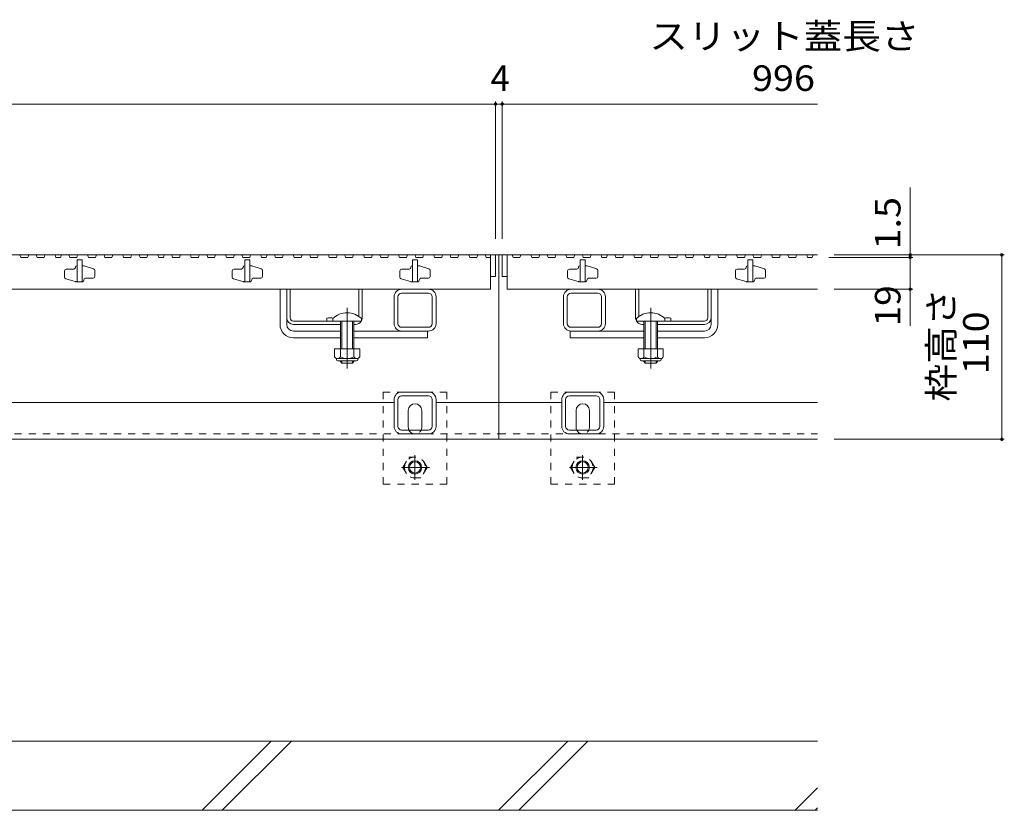
# Model space of a CAD drawing. Units: millimetres. Extents: x -1869 to 1949, y -1331 to 1347.
# Drawn here: x -669 to -82, y -813 to -341 of the extents above; entities that cross this region are included whole.
import ezdxf

# ---------------------------------------------------------------- set-up
doc = ezdxf.new("R2010")
doc.units = ezdxf.units.MM
doc.header["$LTSCALE"] = 5
for name, pattern in [('JWW_CENTER1', [6.773333, 4.233333, -0.846667, 0.846667, -0.846667]), ('JWW_CENTER2', [13.546667, 11.006667, -0.846667, 0.846667, -0.846667]), ('JWW_DASHED1', [1.693333, 0.846667, -0.846667])]:
    doc.linetypes.add(name, pattern=pattern)
for name, color, linetype in [('0108_天井情報・', 7, 'Continuous'), ('10ﾎﾞﾙﾄ__1', 7, 'Continuous'), ('A_避難通路', 7, 'Continuous'), ('OUTLINE-0', 7, 'Continuous')]:
    doc.layers.add(name, color=color, linetype=linetype)
doc.styles.add('ＭＳ ゴシック', font='txt', dxfattribs={"height": 1})

msp = doc.modelspace()

# ---------------------------------------------------------------- linework, layer by layer
at = {"layer": '0108_天井情報・', "color": 7, "linetype": 'Continuous', "lineweight": 9}
for p, q in [((-385.2, -391.63), (-1381.2, -391.63)), ((-385.2, -390.13), (-385.2, -472.08)), ((-385.2, -391.63), (-381.2, -391.63)), ((-381.2, -390.13), (-381.2, -472.08)), ((-381.2, -391.63), (-193.2, -391.63)), ((-137.94, -481.58), (-137.94, -441.4)), ((-136.44, -483.08), (-186.39, -483.08)), ((-81.84, -481.58), (-183.2, -481.58)), ((-137.94, -483.08), (-137.94, -481.58)), ((-137.94, -502.08), (-137.94, -483.08)), ((-83.34, -481.58), (-83.34, -591.58)), ((-136.44, -502.08), (-183.2, -502.08)), ((-137.94, -502.08), (-137.94, -523.88)), ((-81.84, -591.58), (-183.2, -591.58))]:
    msp.add_line(p, q, dxfattribs=at)
at = {"layer": '0108_天井情報・', "color": 7, "linetype": 'Continuous', "lineweight": 9, "const_width": 1}
for points in [[(-384.7, -391.63, 0.414214), (-385.2, -391.13, 0.414214), (-385.7, -391.63, 0.414214), (-385.2, -392.13, 0.414214)], [(-380.7, -391.63, 0.414214), (-381.2, -391.13, 0.414214), (-381.7, -391.63, 0.414214), (-381.2, -392.13, 0.414214)], [(-137.44, -481.58, 0.414214), (-137.94, -481.08, 0.414214), (-138.44, -481.58, 0.414214), (-137.94, -482.08, 0.414214)], [(-82.84, -481.58, 0.414214), (-83.34, -481.08, 0.414214), (-83.84, -481.58, 0.414214), (-83.34, -482.08, 0.414214)], [(-137.44, -483.08, 0.414214), (-137.94, -482.58, 0.414214), (-138.44, -483.08, 0.414214), (-137.94, -483.58, 0.414214)], [(-137.44, -502.08, 0.414214), (-137.94, -501.58, 0.414214), (-138.44, -502.08, 0.414214), (-137.94, -502.58, 0.414214)], [(-82.84, -591.58, 0.414214), (-83.34, -591.08, 0.414214), (-83.84, -591.58, 0.414214), (-83.34, -592.08, 0.414214)]]:
    msp.add_lwpolyline(points, format="xyb", close=True, dxfattribs=at)
at = {"layer": '10ﾎﾞﾙﾄ__1', "color": 6, "linetype": 'Continuous', "lineweight": 5}
for p, q in [((-193.2, -771.58), (-783.2, -771.58)), ((-560.22, -812.84), (-518.95, -771.58)), ((-548.2, -812.84), (-506.93, -771.58)), ((-383.42, -812.84), (-342.15, -771.58)), ((-371.4, -812.84), (-330.13, -771.58)), ((-206.62, -812.84), (-193.2, -799.42)), ((-783.2, -812.84), (-193.2, -812.84)), ((-194.6, -812.84), (-193.2, -811.44))]:
    msp.add_line(p, q, dxfattribs=at)
at = {"layer": 'A_避難通路', "color": 3, "linetype": 'Continuous', "lineweight": 9}
for p, q in [((-674.8, -481.58), (-668.8, -481.58)), ((-668.8, -481.58), (-668.29, -483.08)), ((-668.29, -483.08), (-664.04, -483.08)), ((-663.52, -481.58), (-664.04, -483.08)), ((-663.52, -481.58), (-659.02, -481.58)), ((-659.02, -481.58), (-658.5, -483.08)), ((-658.5, -483.08), (-654.38, -483.08)), ((-653.87, -481.58), (-654.38, -483.08)), ((-653.87, -481.58), (-647.87, -481.58)), ((-647.87, -481.58), (-647.35, -483.08)), ((-647.35, -483.08), (-644.59, -483.08)), ((-644.08, -481.58), (-644.59, -483.08)), ((-644.08, -481.58), (-639.58, -481.58)), ((-639.58, -481.58), (-639.06, -483.08)), ((-639.06, -483.08), (-634.94, -483.08)), ((-634.42, -481.58), (-634.94, -483.08)), ((-634.7, -484.58), (-634.7, -497.58)), ((-631.7, -484.58), (-634.7, -484.58)), ((-634.42, -481.58), (-628.42, -481.58)), ((-631.7, -484.58), (-631.7, -497.58)), ((-628.42, -481.58), (-627.91, -483.08)), ((-627.91, -483.08), (-623.66, -483.08)), ((-623.14, -481.58), (-623.66, -483.08)), ((-623.14, -481.58), (-618.64, -481.58)), ((-618.64, -481.58), (-618.13, -483.08)), ((-618.13, -483.08), (-614.01, -483.08)), ((-613.49, -481.58), (-614.01, -483.08)), ((-613.49, -481.58), (-607.49, -481.58)), ((-607.49, -481.58), (-606.97, -483.08)), ((-606.97, -483.08), (-602.72, -483.08)), ((-602.21, -481.58), (-602.72, -483.08)), ((-602.21, -481.58), (-597.71, -481.58)), ((-597.71, -481.58), (-597.19, -483.08)), ((-597.19, -483.08), (-593.07, -483.08)), ((-592.56, -481.58), (-593.07, -483.08)), ((-592.56, -481.58), (-586.56, -481.58)), ((-586.56, -481.58), (-586.04, -483.08)), ((-586.04, -483.08), (-583.28, -483.08)), ((-582.77, -481.58), (-583.28, -483.08)), ((-582.77, -481.58), (-578.27, -481.58)), ((-578.27, -481.58), (-577.75, -483.08)), ((-577.75, -483.08), (-573.63, -483.08)), ((-573.11, -481.58), (-573.63, -483.08)), ((-573.11, -481.58), (-567.11, -481.58)), ((-567.11, -481.58), (-566.6, -483.08)), ((-566.6, -483.08), (-562.35, -483.08)), ((-561.83, -481.58), (-562.35, -483.08)), ((-561.83, -481.58), (-557.33, -481.58)), ((-557.33, -481.58), (-556.82, -483.08)), ((-556.82, -483.08), (-552.69, -483.08)), ((-552.18, -481.58), (-552.69, -483.08)), ((-552.18, -481.58), (-546.18, -481.58)), ((-546.18, -481.58), (-545.66, -483.08)), ((-545.66, -483.08), (-541.41, -483.08)), ((-540.9, -481.58), (-541.41, -483.08)), ((-540.9, -481.58), (-536.4, -481.58)), ((-536.4, -481.58), (-535.88, -483.08)), ((-535.88, -483.08), (-531.76, -483.08)), ((-534.7, -484.58), (-534.7, -497.58)), ((-531.7, -484.58), (-534.7, -484.58)), ((-531.24, -481.58), (-531.76, -483.08)), ((-531.7, -484.58), (-531.7, -497.58)), ((-531.24, -481.58), (-525.24, -481.58)), ((-525.24, -481.58), (-524.73, -483.08)), ((-524.73, -483.08), (-521.97, -483.08)), ((-521.46, -481.58), (-521.97, -483.08)), ((-521.46, -481.58), (-516.96, -481.58)), ((-516.96, -481.58), (-516.44, -483.08)), ((-516.44, -483.08), (-512.32, -483.08)), ((-511.8, -481.58), (-512.32, -483.08)), ((-511.8, -481.58), (-505.8, -481.58)), ((-505.8, -481.58), (-505.29, -483.08)), ((-505.29, -483.08), (-501.04, -483.08)), ((-500.52, -481.58), (-501.04, -483.08)), ((-500.52, -481.58), (-496.02, -481.58)), ((-496.02, -481.58), (-495.51, -483.08)), ((-495.51, -483.08), (-491.38, -483.08)), ((-490.87, -481.58), (-491.38, -483.08)), ((-490.87, -481.58), (-484.87, -481.58)), ((-484.87, -481.58), (-484.35, -483.08)), ((-484.35, -483.08), (-480.1, -483.08)), ((-479.59, -481.58), (-480.1, -483.08)), ((-479.59, -481.58), (-475.09, -481.58)), ((-475.09, -481.58), (-474.57, -483.08)), ((-474.57, -483.08), (-470.45, -483.08)), ((-469.93, -481.58), (-470.45, -483.08)), ((-469.93, -481.58), (-463.93, -481.58)), ((-463.93, -481.58), (-463.42, -483.08)), ((-463.42, -483.08), (-459.17, -483.08)), ((-458.65, -481.58), (-459.17, -483.08)), ((-458.65, -481.58), (-454.15, -481.58)), ((-454.15, -481.58), (-453.64, -483.08)), ((-453.64, -483.08), (-449.51, -483.08)), ((-449, -481.58), (-449.51, -483.08)), ((-449, -481.58), (-443, -481.58)), ((-443, -481.58), (-442.48, -483.08)), ((-442.48, -483.08), (-438.23, -483.08)), ((-437.72, -481.58), (-438.23, -483.08)), ((-437.72, -481.58), (-433.22, -481.58)), ((-434.7, -484.58), (-434.7, -497.58)), ((-431.7, -484.58), (-434.7, -484.58)), ((-433.22, -481.58), (-432.7, -483.08)), ((-432.7, -483.08), (-428.58, -483.08)), ((-431.7, -484.58), (-431.7, -497.58)), ((-428.07, -481.58), (-428.58, -483.08)), ((-428.07, -481.58), (-422.07, -481.58)), ((-422.07, -481.58), (-421.55, -483.08)), ((-421.55, -483.08), (-417.3, -483.08)), ((-416.78, -481.58), (-417.3, -483.08)), ((-416.78, -481.58), (-412.28, -481.58)), ((-412.28, -481.58), (-411.77, -483.08)), ((-411.77, -483.08), (-407.65, -483.08)), ((-407.13, -481.58), (-407.65, -483.08)), ((-407.13, -481.58), (-401.13, -481.58)), ((-401.13, -481.58), (-400.62, -483.08)), ((-400.62, -483.08), (-396.37, -483.08)), ((-395.85, -481.58), (-396.37, -483.08)), ((-395.85, -481.58), (-391.35, -481.58)), ((-391.35, -481.58), (-390.83, -483.08)), ((-390.83, -483.08), (-388.2, -483.08)), ((-388.2, -481.58), (-388.2, -502.08)), ((-388.2, -481.58), (-385.2, -481.58)), ((-385.2, -481.58), (-385.2, -494.58)), ((-381.2, -481.58), (-375.31, -481.58)), ((-381.2, -481.58), (-381.2, -494.58)), ((-378.2, -481.58), (-378.2, -502.08)), ((-375.31, -481.58), (-374.79, -483.08)), ((-374.79, -483.08), (-370.67, -483.08)), ((-370.15, -481.58), (-370.67, -483.08)), ((-370.15, -481.58), (-364.15, -481.58)), ((-364.15, -481.58), (-363.64, -483.08)), ((-363.64, -483.08), (-359.39, -483.08)), ((-358.87, -481.58), (-359.39, -483.08)), ((-358.87, -481.58), (-354.37, -481.58)), ((-354.37, -481.58), (-353.86, -483.08)), ((-353.86, -483.08), (-349.73, -483.08)), ((-349.22, -481.58), (-349.73, -483.08)), ((-349.22, -481.58), (-343.22, -481.58)), ((-343.22, -481.58), (-342.7, -483.08)), ((-342.7, -483.08), (-338.45, -483.08)), ((-337.94, -481.58), (-338.45, -483.08)), ((-337.94, -481.58), (-333.44, -481.58)), ((-331.7, -484.58), (-334.7, -484.58)), ((-334.7, -484.58), (-334.7, -497.58)), ((-333.44, -481.58), (-332.92, -483.08)), ((-332.92, -483.08), (-328.8, -483.08)), ((-331.7, -484.58), (-331.7, -497.58)), ((-328.28, -481.58), (-328.8, -483.08)), ((-328.28, -481.58), (-322.28, -481.58)), ((-322.28, -481.58), (-321.77, -483.08)), ((-321.77, -483.08), (-319.01, -483.08)), ((-318.5, -481.58), (-319.01, -483.08)), ((-318.5, -481.58), (-314, -481.58)), ((-314, -481.58), (-313.48, -483.08)), ((-313.48, -483.08), (-309.36, -483.08)), ((-308.84, -481.58), (-309.36, -483.08)), ((-308.84, -481.58), (-302.84, -481.58)), ((-302.84, -481.58), (-302.33, -483.08)), ((-302.33, -483.08), (-298.08, -483.08)), ((-297.56, -481.58), (-298.08, -483.08)), ((-297.56, -481.58), (-293.06, -481.58)), ((-293.06, -481.58), (-292.55, -483.08)), ((-292.55, -483.08), (-288.42, -483.08)), ((-287.91, -481.58), (-288.42, -483.08)), ((-287.91, -481.58), (-281.91, -481.58)), ((-281.91, -481.58), (-281.39, -483.08)), ((-281.39, -483.08), (-277.14, -483.08)), ((-276.63, -481.58), (-277.14, -483.08)), ((-276.63, -481.58), (-272.13, -481.58)), ((-272.13, -481.58), (-271.61, -483.08)), ((-271.61, -483.08), (-267.49, -483.08)), ((-266.97, -481.58), (-267.49, -483.08)), ((-266.97, -481.58), (-260.97, -481.58)), ((-260.97, -481.58), (-260.46, -483.08)), ((-260.46, -483.08), (-257.7, -483.08)), ((-257.19, -481.58), (-257.7, -483.08)), ((-257.19, -481.58), (-252.69, -481.58)), ((-252.69, -481.58), (-252.17, -483.08)), ((-252.17, -483.08), (-248.05, -483.08)), ((-247.53, -481.58), (-248.05, -483.08)), ((-247.53, -481.58), (-241.53, -481.58)), ((-241.53, -481.58), (-241.02, -483.08)), ((-241.02, -483.08), (-236.77, -483.08)), ((-236.25, -481.58), (-236.77, -483.08)), ((-236.25, -481.58), (-231.75, -481.58)), ((-231.7, -484.58), (-234.7, -484.58)), ((-234.7, -484.58), (-234.7, -497.58)), ((-231.75, -481.58), (-231.24, -483.08)), ((-231.7, -484.58), (-231.7, -497.58)), ((-231.24, -483.08), (-227.11, -483.08)), ((-226.6, -481.58), (-227.11, -483.08)), ((-226.6, -481.58), (-220.6, -481.58)), ((-220.6, -481.58), (-220.08, -483.08)), ((-220.08, -483.08), (-215.83, -483.08)), ((-215.32, -481.58), (-215.83, -483.08)), ((-215.32, -481.58), (-210.82, -481.58)), ((-210.82, -481.58), (-210.3, -483.08)), ((-210.3, -483.08), (-206.18, -483.08)), ((-205.66, -481.58), (-206.18, -483.08)), ((-205.66, -481.58), (-199.66, -481.58)), ((-199.66, -481.58), (-199.15, -483.08)), ((-199.15, -483.08), (-196.39, -483.08)), ((-195.87, -481.58), (-196.39, -483.08)), ((-195.87, -481.58), (-193.2, -481.58)), ((-642.2, -491.08), (-642.2, -494.84)), ((-636.7, -490.08), (-641.2, -490.08)), ((-635.7, -488.88), (-635.7, -489.08)), ((-634.9, -488.08), (-634.7, -488.08)), ((-631.7, -488.08), (-630.85, -488.08)), ((-630.55, -488.12), (-624.9, -489.86)), ((-624.2, -490.81), (-624.2, -494.58)), ((-542.2, -491.08), (-542.2, -494.84)), ((-536.7, -490.08), (-541.2, -490.08)), ((-535.7, -488.88), (-535.7, -489.08)), ((-534.9, -488.08), (-534.7, -488.08)), ((-531.7, -488.08), (-530.85, -488.08)), ((-530.55, -488.12), (-524.9, -489.86)), ((-524.2, -490.81), (-524.2, -494.58)), ((-442.2, -491.08), (-442.2, -494.84)), ((-436.7, -490.08), (-441.2, -490.08)), ((-435.7, -488.88), (-435.7, -489.08)), ((-434.9, -488.08), (-434.7, -488.08)), ((-431.7, -488.08), (-430.85, -488.08)), ((-430.55, -488.12), (-424.9, -489.86)), ((-424.2, -490.81), (-424.2, -494.58)), ((-342.2, -491.08), (-342.2, -494.84)), ((-336.7, -490.08), (-341.2, -490.08)), ((-335.7, -488.88), (-335.7, -489.08)), ((-334.9, -488.08), (-334.7, -488.08)), ((-331.7, -488.08), (-330.85, -488.08)), ((-330.55, -488.12), (-324.9, -489.86)), ((-324.2, -490.81), (-324.2, -494.58)), ((-242.2, -491.08), (-242.2, -494.84)), ((-236.7, -490.08), (-241.2, -490.08)), ((-235.7, -488.88), (-235.7, -489.08)), ((-234.9, -488.08), (-234.7, -488.08)), ((-231.7, -488.08), (-230.85, -488.08)), ((-230.55, -488.12), (-224.9, -489.86)), ((-224.2, -490.81), (-224.2, -494.58)), ((-635.84, -497.53), (-641.49, -495.79)), ((-631.5, -497.58), (-635.55, -497.58)), ((-630.7, -496.78), (-630.7, -496.58)), ((-629.7, -495.58), (-625.2, -495.58)), ((-535.84, -497.53), (-541.49, -495.79)), ((-531.5, -497.58), (-535.55, -497.58)), ((-530.7, -496.78), (-530.7, -496.58)), ((-529.7, -495.58), (-525.2, -495.58)), ((-435.84, -497.53), (-441.49, -495.79)), ((-431.5, -497.58), (-435.55, -497.58)), ((-430.7, -496.78), (-430.7, -496.58)), ((-429.7, -495.58), (-425.2, -495.58)), ((-388.2, -494.58), (-385.2, -494.58)), ((-381.2, -494.58), (-378.2, -494.58)), ((-335.84, -497.53), (-341.49, -495.79)), ((-331.5, -497.58), (-335.55, -497.58)), ((-330.7, -496.78), (-330.7, -496.58)), ((-329.7, -495.58), (-325.2, -495.58)), ((-235.84, -497.53), (-241.49, -495.79)), ((-231.5, -497.58), (-235.55, -497.58)), ((-230.7, -496.78), (-230.7, -496.58)), ((-229.7, -495.58), (-225.2, -495.58)), ((-1378.2, -502.08), (-388.2, -502.08)), ((-378.2, -502.08), (-193.2, -502.08))]:
    msp.add_line(p, q, dxfattribs=at)
for centre, radius, start, end in [((-641.2, -491.08), 1, 90, 180), ((-636.7, -489.08), 1, 270, 0), ((-634.9, -488.88), 0.8, 90, 180), ((-630.85, -489.08), 1, 72.89727, 90), ((-625.2, -490.81), 1, 0, 72.89727), ((-541.2, -491.08), 1, 90, 180), ((-536.7, -489.08), 1, 270, 0), ((-534.9, -488.88), 0.8, 90, 180), ((-530.85, -489.08), 1, 72.89727, 90), ((-525.2, -490.81), 1, 0, 72.89727), ((-441.2, -491.08), 1, 90, 180), ((-436.7, -489.08), 1, 270, 0), ((-434.9, -488.88), 0.8, 90, 180), ((-430.85, -489.08), 1, 72.89727, 90), ((-425.2, -490.81), 1, 0, 72.89727), ((-341.2, -491.08), 1, 90, 180), ((-336.7, -489.08), 1, 270, 0), ((-334.9, -488.88), 0.8, 90, 180), ((-330.85, -489.08), 1, 72.89727, 90), ((-325.2, -490.81), 1, 0, 72.89727), ((-241.2, -491.08), 1, 90, 180), ((-236.7, -489.08), 1, 270, 0), ((-234.9, -488.88), 0.8, 90, 180), ((-230.85, -489.08), 1, 72.89727, 90), ((-225.2, -490.81), 1, 0, 72.89727), ((-641.2, -494.84), 1, 180, 252.89727), ((-635.55, -496.58), 1, 252.89727, 270), ((-631.5, -496.78), 0.8, 270, 0), ((-629.7, -496.58), 1, 90, 180), ((-625.2, -494.58), 1, 270, 0), ((-541.2, -494.84), 1, 180, 252.89727), ((-535.55, -496.58), 1, 252.89727, 270), ((-531.5, -496.78), 0.8, 270, 0), ((-529.7, -496.58), 1, 90, 180), ((-525.2, -494.58), 1, 270, 0), ((-441.2, -494.84), 1, 180, 252.89727), ((-435.55, -496.58), 1, 252.89727, 270), ((-431.5, -496.78), 0.8, 270, 0), ((-429.7, -496.58), 1, 90, 180), ((-425.2, -494.58), 1, 270, 0), ((-341.2, -494.84), 1, 180, 252.89727), ((-335.55, -496.58), 1, 252.89727, 270), ((-331.5, -496.78), 0.8, 270, 0), ((-329.7, -496.58), 1, 90, 180), ((-325.2, -494.58), 1, 270, 0), ((-241.2, -494.84), 1, 180, 252.89727), ((-235.55, -496.58), 1, 252.89727, 270), ((-231.5, -496.78), 0.8, 270, 0), ((-229.7, -496.58), 1, 90, 180), ((-225.2, -494.58), 1, 270, 0)]:
    msp.add_arc(centre, radius, start, end, dxfattribs=at)
at = {"layer": 'OUTLINE-0', "color": 7, "linetype": 'Continuous', "lineweight": 9}
for p, q in [((-383.2, -481.58), (-1383.2, -481.58)), ((-193.2, -481.58), (-383.2, -481.58)), ((-383.2, -481.58), (-383.2, -591.58)), ((-513.7, -523.08), (-513.7, -502.08)), ((-509.7, -519.08), (-509.7, -502.08)), ((-507.7, -519.08), (-507.7, -502.08)), ((-466.7, -518.33), (-466.7, -502.08)), ((-464.7, -519.08), (-464.7, -502.08)), ((-425.2, -502.08), (-441.2, -502.08)), ((-425.2, -504.38), (-441.2, -504.38)), ((-324.2, -502.08), (-340.2, -502.08)), ((-324.2, -504.38), (-340.2, -504.38)), ((-301.7, -519.08), (-301.7, -502.08)), ((-299.7, -518.33), (-299.7, -502.08)), ((-258.7, -519.08), (-258.7, -502.08)), ((-256.7, -519.08), (-256.7, -502.08)), ((-252.7, -523.08), (-252.7, -502.08)), ((-445.7, -522.58), (-445.7, -506.58)), ((-443.4, -522.58), (-443.4, -506.58)), ((-423, -522.58), (-423, -506.58)), ((-420.7, -522.58), (-420.7, -506.58)), ((-344.7, -522.58), (-344.7, -506.58)), ((-342.4, -522.58), (-342.4, -506.58)), ((-322, -522.58), (-322, -506.58)), ((-319.7, -522.58), (-319.7, -506.58)), ((-509.7, -523.08), (-509.7, -519.08)), ((-505.7, -521.08), (-468.7, -521.08)), ((-485.7, -519.27), (-485.7, -521.08)), ((-260.7, -521.08), (-284.2, -521.08)), ((-280.7, -519.27), (-280.7, -521.08)), ((-256.7, -523.08), (-256.7, -519.08)), ((-477.7, -523.08), (-505.7, -523.08)), ((-505.7, -527.08), (-477.7, -527.08)), ((-468.7, -523.08), (-469.7, -523.08)), ((-469.7, -527.08), (-425.2, -527.08)), ((-441.2, -524.78), (-425.2, -524.78)), ((-425.7, -527.08), (-425.7, -531.08)), ((-296.7, -527.08), (-340.7, -527.08)), ((-340.7, -527.08), (-340.7, -531.08)), ((-340.2, -524.78), (-324.2, -524.78)), ((-297.7, -523.08), (-296.7, -523.08)), ((-288.7, -523.08), (-260.7, -523.08)), ((-260.7, -527.08), (-288.7, -527.08)), ((-505.7, -531.08), (-477.7, -531.08)), ((-469.7, -531.08), (-425.7, -531.08)), ((-296.7, -531.08), (-340.7, -531.08)), ((-260.7, -531.08), (-288.7, -531.08)), ((-441.2, -563.38), (-425.2, -563.38)), ((-341.2, -563.38), (-325.2, -563.38)), ((-445.7, -583.88), (-445.7, -567.88)), ((-443.4, -583.88), (-443.4, -567.88)), ((-441.2, -565.68), (-425.2, -565.68)), ((-423, -583.88), (-423, -567.88)), ((-420.7, -583.88), (-420.7, -567.88)), ((-345.7, -583.88), (-345.7, -567.88)), ((-343.4, -583.88), (-343.4, -567.88)), ((-341.2, -565.68), (-325.2, -565.68)), ((-323, -583.88), (-323, -567.88)), ((-320.7, -583.88), (-320.7, -567.88)), ((-445.7, -569.58), (-720.7, -569.58)), ((-437.2, -584.38), (-437.2, -574.38)), ((-429.2, -584.38), (-429.2, -574.38)), ((-383.2, -569.58), (-420.7, -569.58)), ((-345.7, -569.58), (-383.2, -569.58)), ((-337.2, -584.38), (-337.2, -574.38)), ((-329.2, -584.38), (-329.2, -574.38)), ((-193.2, -569.58), (-320.7, -569.58)), ((-425.2, -586.08), (-441.2, -586.08)), ((-325.2, -586.08), (-341.2, -586.08)), ((-1383.2, -591.58), (-383.2, -591.58)), ((-425.2, -588.38), (-441.2, -588.38)), ((-383.2, -591.58), (-193.2, -591.58)), ((-325.2, -588.38), (-341.2, -588.38))]:
    msp.add_line(p, q, dxfattribs=at)
at = {"layer": 'OUTLINE-0', "color": 7, "linetype": 'JWW_CENTER2', "lineweight": 9}
for p, q in [((-473.7, -513.11), (-473.7, -549.45)), ((-292.7, -513.11), (-292.7, -549.45))]:
    msp.add_line(p, q, dxfattribs=at)
at = {"layer": 'OUTLINE-0', "color": 6, "linetype": 'Continuous', "lineweight": 5}
for p, q in [((-482.2, -519.61), (-482.2, -521.08)), ((-482.2, -521.08), (-465.2, -521.08)), ((-477.7, -521.08), (-477.7, -537.58)), ((-476.9, -521.08), (-476.9, -537.58)), ((-470.5, -537.58), (-470.5, -521.08)), ((-469.7, -537.58), (-469.7, -521.08)), ((-465.2, -519.61), (-465.2, -521.08)), ((-301.2, -519.61), (-301.2, -521.08)), ((-301.2, -521.08), (-284.2, -521.08)), ((-296.7, -537.58), (-296.7, -521.08)), ((-295.9, -537.58), (-295.9, -521.08)), ((-289.5, -521.08), (-289.5, -537.58)), ((-288.7, -521.08), (-288.7, -537.58)), ((-284.2, -519.61), (-284.2, -521.08)), ((-477.7, -545.28), (-477.7, -544.88)), ((-476.9, -546.08), (-477.7, -545.28)), ((-476.9, -546.08), (-476.9, -544.88)), ((-470.5, -544.88), (-470.5, -546.08)), ((-470.5, -546.08), (-469.7, -545.28)), ((-469.7, -544.88), (-469.7, -545.28)), ((-296.7, -545.28), (-296.7, -544.88)), ((-295.9, -546.08), (-296.7, -545.28)), ((-295.9, -546.08), (-295.9, -544.88)), ((-289.5, -544.88), (-289.5, -546.08)), ((-289.5, -546.08), (-288.7, -545.28)), ((-288.7, -544.88), (-288.7, -545.28)), ((-470.5, -546.08), (-476.9, -546.08)), ((-289.5, -546.08), (-295.9, -546.08))]:
    msp.add_line(p, q, dxfattribs=at)
at = {"layer": 'OUTLINE-0', "color": 2, "linetype": 'Continuous', "lineweight": 9}
for p, q in [((-466.2, -537.58), (-481.2, -537.58)), ((-481.2, -537.58), (-481.2, -542.38)), ((-477.7, -537.58), (-477.7, -542.38)), ((-469.7, -537.58), (-469.7, -542.38)), ((-466.2, -537.58), (-466.2, -542.38)), ((-285.2, -537.58), (-300.2, -537.58)), ((-300.2, -537.58), (-300.2, -542.38)), ((-296.7, -537.58), (-296.7, -542.38)), ((-288.7, -537.58), (-288.7, -542.38)), ((-285.2, -537.58), (-285.2, -542.38)), ((-480.05, -544.13), (-480.05, -543.29)), ((-467.95, -543.38), (-479.45, -543.38)), ((-479.3, -544.88), (-468.1, -544.88)), ((-467.35, -544.13), (-467.35, -543.29)), ((-299.05, -544.13), (-299.05, -543.29)), ((-286.95, -543.38), (-298.45, -543.38)), ((-298.3, -544.88), (-287.1, -544.88)), ((-286.35, -544.13), (-286.35, -543.29))]:
    msp.add_line(p, q, dxfattribs=at)
at = {"layer": 'OUTLINE-0', "color": 7, "linetype": 'JWW_DASHED1', "lineweight": 9}
for p, q in [((-452.2, -618.38), (-452.2, -563.38)), ((-414.2, -563.38), (-452.2, -563.38)), ((-414.2, -618.38), (-414.2, -563.38)), ((-352.2, -618.38), (-352.2, -563.38)), ((-314.2, -563.38), (-352.2, -563.38)), ((-314.2, -618.38), (-314.2, -563.38)), ((-1383.2, -588.38), (-383.2, -588.38)), ((-383.2, -588.38), (-193.2, -588.38)), ((-452.2, -618.38), (-414.2, -618.38)), ((-352.2, -618.38), (-314.2, -618.38))]:
    msp.add_line(p, q, dxfattribs=at)
at = {"layer": 'OUTLINE-0', "color": 2, "linetype": 'JWW_DASHED1', "lineweight": 9}
for p, q in [((-440.46, -608.37), (-436.87, -602.14)), ((-436.87, -602.14), (-429.66, -602.14)), ((-426.06, -608.37), (-429.66, -602.14)), ((-340.46, -608.37), (-336.87, -602.14)), ((-336.87, -602.14), (-329.66, -602.14)), ((-326.06, -608.37), (-329.66, -602.14)), ((-440.46, -608.37), (-436.87, -614.6)), ((-426.06, -608.37), (-429.66, -614.6)), ((-340.46, -608.37), (-336.87, -614.6)), ((-326.06, -608.37), (-329.66, -614.6)), ((-429.66, -614.6), (-436.87, -614.6)), ((-329.66, -614.6), (-336.87, -614.6))]:
    msp.add_line(p, q, dxfattribs=at)
at = {"layer": 'OUTLINE-0', "color": 2, "linetype": 'JWW_CENTER1', "lineweight": 9}
for p, q in [((-433.26, -601.07), (-433.26, -615.73)), ((-333.26, -601.07), (-333.26, -615.73)), ((-424.59, -608.37), (-441.19, -608.37)), ((-324.59, -608.37), (-341.19, -608.37))]:
    msp.add_line(p, q, dxfattribs=at)
at = {"layer": 'OUTLINE-0', "color": 2, "linetype": 'JWW_DASHED1', "lineweight": 9}
for centre in [(-433.26, -608.37), (-333.26, -608.37)]:
    msp.add_circle(centre, 6.23, dxfattribs=at)
at = {"layer": 'OUTLINE-0', "color": 2, "linetype": 'Continuous', "lineweight": 9}
for centre, radius in [((-433.26, -608.37), 4), ((-333.26, -608.37), 4), ((-433.26, -608.37), 3.32), ((-333.26, -608.37), 3.32)]:
    msp.add_circle(centre, radius, dxfattribs=at)
at = {"layer": 'OUTLINE-0', "color": 7, "linetype": 'Continuous', "lineweight": 9}
for centre, radius, start, end in [((-441.2, -506.58), 4.5, 90, 180), ((-441.2, -506.58), 2.2, 90, 180), ((-425.2, -506.58), 4.5, 0, 90), ((-425.2, -506.58), 2.2, 0, 90), ((-340.2, -506.58), 4.5, 90, 180), ((-340.2, -506.58), 2.2, 90, 180), ((-324.2, -506.58), 4.5, 0, 90), ((-324.2, -506.58), 2.2, 0, 90), ((-505.7, -519.08), 4, 180, 270), ((-505.7, -519.08), 2, 180, 270), ((-483.95, -526.88), 7.8, 74.9858, 102.96519), ((-468.7, -519.08), 4, 270, 330), ((-468.7, -519.08), 4, 331.04498, 0), ((-297.7, -519.08), 4, 180, 208.95502), ((-297.7, -519.08), 4, 210, 270), ((-282.45, -526.88), 7.8, 77.03481, 105.0142), ((-260.7, -519.08), 2, 270, 0), ((-260.7, -519.08), 4, 270, 0), ((-505.7, -523.08), 8, 180, 270), ((-505.7, -523.08), 4, 180, 270), ((-441.2, -522.58), 4.5, 180, 270), ((-441.2, -522.58), 2.2, 180, 270), ((-425.2, -522.58), 2.2, 270, 0), ((-425.2, -522.58), 4.5, 270, 0), ((-340.2, -522.58), 4.5, 180, 270), ((-340.2, -522.58), 2.2, 180, 270), ((-324.2, -522.58), 2.2, 270, 0), ((-324.2, -522.58), 4.5, 270, 0), ((-260.7, -523.08), 8, 270, 0), ((-260.7, -523.08), 4, 270, 0), ((-441.2, -567.88), 4.5, 90, 180), ((-425.2, -567.88), 4.5, 0, 90), ((-341.2, -567.88), 4.5, 90, 180), ((-325.2, -567.88), 4.5, 0, 90), ((-441.2, -567.88), 2.2, 90, 180), ((-425.2, -567.88), 2.2, 0, 90), ((-341.2, -567.88), 2.2, 90, 180), ((-325.2, -567.88), 2.2, 0, 90), ((-433.2, -574.38), 4, 0, 180), ((-333.2, -574.38), 4, 0, 180), ((-441.2, -583.88), 4.5, 180, 270), ((-441.2, -583.88), 2.2, 180, 270), ((-433.2, -584.38), 4, 180, 191.53696), ((-433.2, -584.38), 4, 348.46304, 0), ((-425.2, -583.88), 2.2, 270, 0), ((-425.2, -583.88), 4.5, 270, 0), ((-341.2, -583.88), 4.5, 180, 270), ((-341.2, -583.88), 2.2, 180, 270), ((-333.2, -584.38), 4, 180, 191.53696), ((-333.2, -584.38), 4, 348.46304, 0), ((-325.2, -583.88), 2.2, 270, 0), ((-325.2, -583.88), 4.5, 270, 0)]:
    msp.add_arc(centre, radius, start, end, dxfattribs=at)
at = {"layer": 'OUTLINE-0', "color": 6, "linetype": 'Continuous', "lineweight": 5}
for centre in [(-473.7, -528.08), (-292.7, -528.08)]:
    msp.add_arc(centre, 12, 44.90053, 135.09947, dxfattribs=at)
at = {"layer": 'OUTLINE-0', "color": 2, "linetype": 'Continuous', "lineweight": 9}
for centre, radius, start, end in [((-479.45, -541.34), 2.03, 210.51797, 329.48203), ((-479.3, -544.13), 0.75, 180, 270), ((-473.7, -534.88), 8.5, 241.92867, 298.07147), ((-467.95, -541.34), 2.03, 210.51451, 329.48514), ((-468.1, -544.13), 0.75, 270, 0), ((-298.45, -541.34), 2.03, 210.51797, 329.48203), ((-298.3, -544.13), 0.75, 180, 270), ((-292.7, -534.88), 8.5, 241.92867, 298.07147), ((-286.95, -541.34), 2.03, 210.51451, 329.48514), ((-287.1, -544.13), 0.75, 270, 0)]:
    msp.add_arc(centre, radius, start, end, dxfattribs=at)
at = {"layer": 'OUTLINE-0', "color": 7, "linetype": 'JWW_DASHED1', "lineweight": 9}
for centre in [(-433.2, -584.38), (-333.2, -584.38)]:
    msp.add_arc(centre, 4, 191.53696, 348.46304, dxfattribs=at)

# ---------------------------------------------------------------- texts
at = {"layer": '0108_天井情報・', "color": 2, "linetype": 'Continuous', "lineweight": 9, "style": 'ＭＳ ゴシック', "width": 1.107143}
msp.add_text('スリット蓋長さ', height=15.24, dxfattribs=at).set_placement((-293.52, -358.8))
at = {"layer": '0108_天井情報・', "color": 2, "linetype": 'Continuous', "lineweight": 211, "style": 'ＭＳ ゴシック'}
msp.add_text('4', height=15.24, dxfattribs=at).set_placement((-388.2, -383.81))
at = {"layer": '0108_天井情報・', "color": 2, "linetype": 'Continuous', "lineweight": 211, "style": 'ＭＳ ゴシック', "width": 1.083333}
msp.add_text('996', height=15.24, dxfattribs=at).set_placement((-232.27, -383.81))
at = {"layer": '0108_天井情報・', "color": 2, "linetype": 'Continuous', "lineweight": 211, "style": 'ＭＳ ゴシック'}
for s, width, p in [('1.5', 1.083333, (-143.76, -478.36)), ('19', 1.0625, (-143.76, -524.26)), ('110', 1.083333, (-91.16, -552.83))]:
    msp.add_text(s, height=15.24, rotation=90, dxfattribs=dict(at, width=width)).set_placement(p)
at = {"layer": '0108_天井情報・', "color": 2, "linetype": 'Continuous', "lineweight": 9, "style": 'ＭＳ ゴシック', "width": 1.083333}
msp.add_text('枠高さ', height=15.24, rotation=90, dxfattribs=at).set_placement((-111.82, -569.08))

doc.saveas('drawing.dxf')
